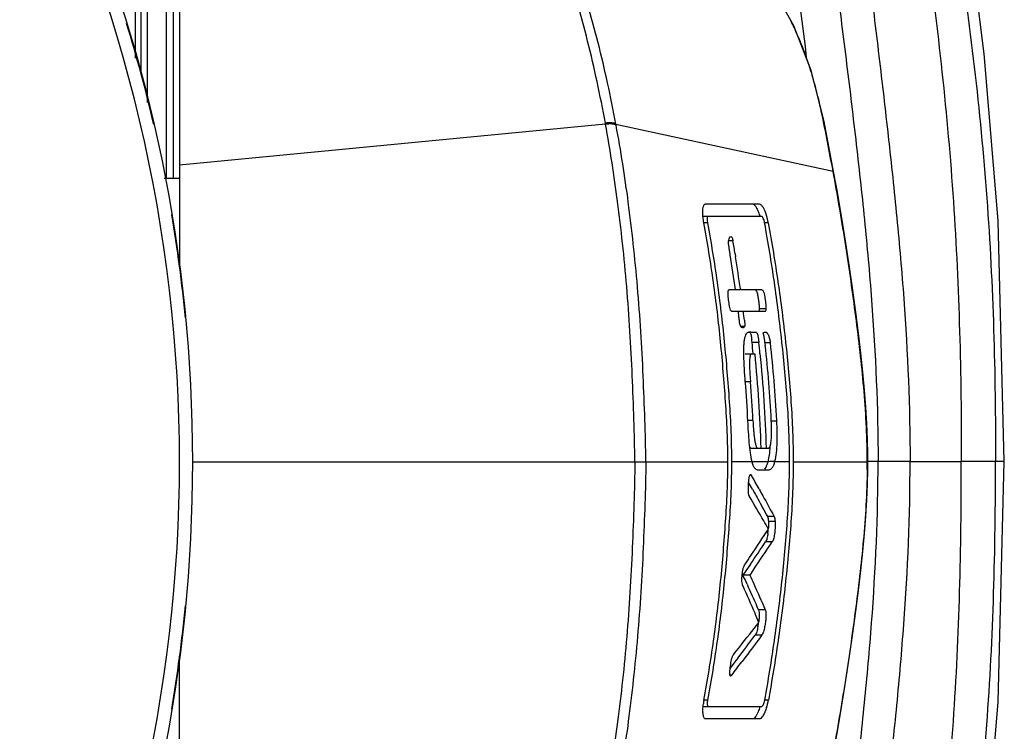
# Model space of a CAD drawing. Units: millimetres. Extents: x 25833 to 28846, y 2670 to 4801.
# Drawn here: x 26257 to 26310, y 3435 to 3474 of the extents above; entities that cross this region are included whole.
import ezdxf

# ---------------------------------------------------------------- set-up
doc = ezdxf.new("R2010")
doc.units = ezdxf.units.MM
for name, color, linetype in [('02___PRT_ALL_AXES', 7, 'Continuous'), ('06___PRT_ALL_SURFS', 7, 'Continuous'), ('LAY0001', 7, 'Continuous')]:
    doc.layers.add(name, color=color, linetype=linetype)

msp = doc.modelspace()

# ---------------------------------------------------------------- linework, layer by layer
at = {"color": 0, "linetype": 'Continuous'}
for p, q in [((26264.54, 3465.467), (26264.54, 3484.301)), ((26264.89, 3484.301), (26264.89, 3465.467)), ((26265.24, 3484.377), (26265.24, 3460.627)), ((26263.14, 3484.063), (26263.14, 3471.105)), ((26263.49, 3482.617), (26263.49, 3469.6)), ((26262.838, 3481.11), (26262.838, 3472.011)), ((26288.389, 3468.415), (26265.24, 3466.194)), ((26288.389, 3468.415), (26288.377, 3468.482)), ((26288.949, 3468.428), (26300.749, 3465.862)), ((26288.962, 3468.362), (26288.949, 3468.428)), ((26288.962, 3468.362), (26288.949, 3468.428)), ((26265.24, 3465.467), (26264.415, 3465.467)), ((26300.778, 3465.857), (26300.749, 3465.862)), ((26300.778, 3465.857), (26300.778, 3465.857)), ((26293.825, 3464.084), (26296.736, 3464.084)), ((26296.867, 3463.401), (26293.681, 3463.401)), ((26293.923, 3463.054), (26293.727, 3463.054)), ((26297.228, 3463.054), (26297.032, 3463.054)), ((26295.31, 3462.072), (26295.077, 3462.072)), ((26295.427, 3461.367), (26295.453, 3461.208)), ((26295.427, 3461.367), (26295.453, 3461.208)), ((26295.127, 3459.426), (26296.858, 3459.426)), ((26295.712, 3459.464), (26295.718, 3459.426)), ((26295.712, 3459.464), (26295.718, 3459.426)), ((26297.017, 3458.23), (26295.282, 3458.23)), ((26295.604, 3458.198), (26295.6, 3458.23)), ((26295.629, 3457.99), (26295.604, 3458.198)), ((26297.101, 3458.376), (26296.735, 3458.376)), ((26295.937, 3457.416), (26295.738, 3457.417)), ((26296.217, 3457.125), (26296.257, 3457.125)), ((26296.217, 3457.12), (26296.257, 3457.12)), ((26296.257, 3457.125), (26296.31, 3457.121)), ((26296.31, 3457.122), (26296.34, 3457.12)), ((26296.389, 3457.12), (26296.463, 3457.12)), ((26296.463, 3457.12), (26296.516, 3457.12)), ((26296.716, 3456.555), (26296.349, 3456.555)), ((26297.33, 3456.542), (26297.069, 3456.542)), ((26296.335, 3455.925), (26295.968, 3455.925)), ((26296.335, 3455.925), (26296.068, 3455.925)), ((26296.417, 3455.925), (26296.403, 3455.924)), ((26296.417, 3455.925), (26296.403, 3455.925)), ((26296.51, 3455.925), (26296.435, 3455.925)), ((26296.479, 3455.925), (26296.462, 3455.925)), ((26296.258, 3454.419), (26295.979, 3454.419)), ((26296.254, 3454.477), (26296.258, 3454.419)), ((26296.396, 3452.32), (26296.12, 3452.32)), ((26297.673, 3452.282), (26297.394, 3452.282)), ((26297.67, 3452.337), (26297.673, 3452.282)), ((26297.67, 3452.337), (26297.673, 3452.282)), ((26296.289, 3450.814), (26297.166, 3450.814)), ((26296.827, 3450.814), (26296.88, 3450.814)), ((26297.147, 3450.814), (26297.166, 3450.814)), ((26265.94, 3450.067), (26295.031, 3450.067)), ((26297.205, 3450.067), (26295.23, 3450.067)), ((26298.385, 3450.067), (26297.569, 3450.067)), ((26298.584, 3450.067), (26302.636, 3450.067)), ((26297.255, 3449.619), (26296.659, 3449.619)), ((26296.316, 3449.317), (26296.221, 3449.317)), ((26296.367, 3448.585), (26296.486, 3448.37)), ((26296.367, 3448.585), (26296.485, 3448.37)), ((26297.6, 3446.828), (26297.235, 3446.828)), ((26297.448, 3445.712), (26297.081, 3445.712)), ((26296.259, 3444.501), (26295.85, 3443.905)), ((26296.171, 3444.373), (26295.85, 3443.905)), ((26296.259, 3444.501), (26296.171, 3444.373)), ((26296.421, 3444.202), (26296.218, 3443.905)), ((26296.421, 3444.202), (26296.218, 3443.905)), ((26296.218, 3443.905), (26295.85, 3443.905)), ((26296.077, 3443.414), (26296.143, 3443.27)), ((26296.077, 3443.414), (26296.143, 3443.27)), ((26297.067, 3442.023), (26296.7, 3442.023)), ((26265.24, 3433.94), (26265.24, 3439.508)), ((26295.575, 3439.392), (26295.417, 3439.183)), ((26295.575, 3439.392), (26295.417, 3439.183)), ((26295.417, 3439.183), (26295.162, 3438.849)), ((26295.417, 3439.183), (26295.162, 3438.849)), ((26295.809, 3439.215), (26295.784, 3439.183)), ((26295.809, 3439.215), (26295.784, 3439.183)), ((26295.244, 3438.474), (26295.151, 3438.474)), ((26293.929, 3437.114), (26293.733, 3437.114)), ((26297.234, 3437.114), (26297.038, 3437.114)), ((26293.687, 3436.767), (26296.874, 3436.767)), ((26296.743, 3436.084), (26293.831, 3436.084))]:
    msp.add_line(p, q, dxfattribs=at)
for points in [[(26300.778, 3465.857), (26300.258, 3468.564), (26299.563, 3471.346), (26298.618, 3473.76), (26297.493, 3475.775), (26296.207, 3477.327), (26294.861, 3478.368), (26294.064, 3478.792)], [(26302.636, 3450.067), (26302.634, 3450.465), (26302.615, 3451.285), (26302.58, 3452.138), (26302.527, 3453.029), (26302.454, 3453.962), (26302.363, 3454.942), (26302.253, 3455.974), (26302.126, 3457.06), (26301.982, 3458.198), (26301.821, 3459.391), (26301.642, 3460.639), (26301.444, 3461.944), (26301.225, 3463.306), (26300.981, 3464.729), (26300.778, 3465.857)]]:
    msp.add_lwpolyline(points, dxfattribs=at)
msp.add_circle((26184.74, 3450.067), 81.2, dxfattribs=at)
for centre, radius, start, end in [((26184.74, 3450.067), 80.5, 333.14279, 26.85721), ((26281.218, 3465.554), 19.215, 24.0244, 26.4122), ((26280.237, 3465.302), 20.223, 15.4397, 18.6421), ((26112.151, 3431.083), 191.778, 10.4486, 10.57266), ((26293.729, 3462.51), 3.175, 16.3395, 17.2276), ((26294.212, 3462.547), 3.056, 17.1884, 17.9612), ((26293.986, 3462.478), 3.292, 13.6986, 17.1722), ((26295.138, 3463.279), 1.236, 189.2916, 190.4574), ((26293.759, 3462.42), 3.527, 11.0228, 13.7352), ((26293.78, 3462.424), 3.505, 10.3558, 11.028), ((26216.766, 3448.665), 79.681, 9.17292, 9.6866), ((26212.482, 3448.038), 83.739, 7.81596, 9.12836), ((26211.704, 3447.86), 84.806, 7.86437, 9.0554), ((26170.167, 3442.791), 126.652, 6.78661, 7.00209), ((26296.231, 3456.872), 0.251, 99.6708, 102.0206), ((26290.257, 3455.924), 6.125, 5.9187, 7.4098), ((26209.945, 3447.479), 86.879, 5.59499, 5.99638), ((26212.787, 3447.705), 84.394, 5.6061, 6.01937), ((26219.133, 3448.164), 78.37, 3.03971, 6.04109), ((26296.433, 3454.101), 1.824, 89.9271, 90.5133), ((26318.644, 3456.209), 22.457, 183.3726, 184.4242), ((26213.417, 3447.988), 82.815, 2.97198, 4.47945), ((26215.554, 3448.078), 80.954, 3.00331, 4.49203), ((26297.171, 3451.904), 1.091, 269.7423, 270.7291), ((26270.504, 3450.098), 32.104, 0.1702, 0.7097), ((26270.504, 3450.037), 32.104, 359.2903, 359.8298), ((26260.107, 3450.062), 42.501, 0.0069, 0.1763), ((26260.107, 3450.073), 42.501, 359.8237, 359.9931), ((26235.848, 3414.778), 69.321, 29.18863, 29.5337), ((26237.251, 3415.412), 68.105, 29.15164, 29.85758), ((26293.065, 3446.706), 4.175, 352.6448, 355.6507), ((26124.321, 3562.108), 208.312, 325.62763, 326.03034), ((26136.162, 3554.193), 194.374, 325.5367, 326.07508), ((26215.199, 3406.355), 88.965, 24.61771, 24.96633), ((26215.277, 3406.401), 88.875, 23.62903, 24.50958), ((26292.362, 3441.913), 4.38, 349.2004, 352.099), ((26150.934, 3548.912), 181.427, 322.86753, 323.36059), ((26165.137, 3538.308), 163.996, 322.50036, 322.81154), ((26297.484, 3436.422), 3.814, 169.5386, 172.5981), ((26293.769, 3437.746), 3.522, 346.278, 349.6706), ((26293.738, 3437.657), 3.172, 342.7621, 343.6836), ((26293.939, 3437.704), 3.347, 342.8494, 346.2874)]:
    msp.add_arc(centre, radius, start, end, dxfattribs=at)
for points, knots in [([(26288.377, 3468.482), (26288.238, 3469.235), (26287.941, 3470.724), (26287.43, 3472.925), (26286.851, 3475.07), (26286.2, 3477.159), (26285.523, 3479.188), (26284.917, 3480.811), (26284.362, 3481.993), (26283.945, 3482.755), (26283.536, 3483.376), (26283.227, 3483.707), (26283.074, 3483.828)], [0, 0, 0, 0, 0.14021, 0.278121, 0.413668, 0.547116, 0.678775, 0.805292, 0.864019, 0.917956, 0.964141, 1, 1, 1, 1]), ([(26288.949, 3468.428), (26288.81, 3469.174), (26288.511, 3470.651), (26287.998, 3472.833), (26287.417, 3474.961), (26286.765, 3477.032), (26286.087, 3479.045), (26285.482, 3480.662), (26284.91, 3481.847), (26284.358, 3482.812), (26283.857, 3483.459), (26283.456, 3483.744)], [0, 0, 0, 0, 0.1385, 0.274812, 0.408829, 0.540695, 0.670773, 0.796438, 0.855357, 0.910266, 1, 1, 1, 1]), ([(26299.399, 3471.767), (26299.352, 3471.904), (26299.161, 3472.448), (26298.945, 3472.983), (26298.769, 3473.377)], [0, 0, 0, 0, 0.251494, 1, 1, 1, 1]), ([(26300.673, 3466.271), (26300.574, 3466.803), (26300.373, 3467.867), (26300.157, 3468.928), (26300.038, 3469.456)], [0, 0, 0, 0, 0.500152, 1, 1, 1, 1]), ([(26288.949, 3468.428), (26288.923, 3468.448), (26288.849, 3468.476), (26288.657, 3468.506), (26288.493, 3468.497), (26288.377, 3468.482)], [0, 0, 0, 0, 0.167865, 0.398168, 1, 1, 1, 1]), ([(26289.976, 3450.067), (26289.976, 3450.832), (26289.93, 3452.389), (26289.844, 3454.756), (26289.722, 3457.167), (26289.545, 3459.569), (26289.322, 3461.918), (26288.975, 3464.866), (26288.641, 3467.02), (26288.386, 3468.415)], [0, 0, 0, 0, 0.12434, 0.253513, 0.385416, 0.517018, 0.64548, 0.769283, 1, 1, 1, 1]), ([(26288.962, 3468.362), (26288.936, 3468.382), (26288.861, 3468.41), (26288.669, 3468.44), (26288.505, 3468.43), (26288.389, 3468.415)], [0, 0, 0, 0, 0.167665, 0.397941, 1, 1, 1, 1]), ([(26290.572, 3450.067), (26290.572, 3450.83), (26290.525, 3452.384), (26290.437, 3454.746), (26290.312, 3457.151), (26290.133, 3459.547), (26289.907, 3461.888), (26289.556, 3464.826), (26289.219, 3466.973), (26288.961, 3468.362)], [0, 0, 0, 0, 0.124408, 0.253675, 0.385678, 0.517234, 0.645606, 0.769366, 1, 1, 1, 1]), ([(26302.605, 3450.495), (26302.589, 3451.786), (26302.468, 3453.722), (26302.195, 3456.29), (26301.877, 3458.853), (26301.418, 3462.048), (26300.983, 3464.593), (26300.749, 3465.862)], [0, 0, 0, 0, 0.250021, 0.375065, 0.500104, 0.750127, 1, 1, 1, 1]), ([(26293.669, 3463.628), (26293.67, 3463.692), (26293.674, 3463.805), (26293.698, 3463.937), (26293.73, 3464.015), (26293.757, 3464.054), (26293.789, 3464.079), (26293.813, 3464.084), (26293.825, 3464.084)], [0, 0, 0, 0, 0.372779, 0.660092, 0.770217, 0.859445, 0.932888, 1, 1, 1, 1]), ([(26296.365, 3464.084), (26296.401, 3464.084), (26296.486, 3464.028), (26296.537, 3463.954), (26296.566, 3463.906)], [0, 0, 0, 0, 0.388319, 1, 1, 1, 1]), ([(26296.566, 3463.906), (26296.606, 3463.842), (26296.679, 3463.693), (26296.734, 3463.537), (26296.761, 3463.45)], [0, 0, 0, 0, 0.451395, 1, 1, 1, 1]), ([(26296.736, 3464.084), (26296.77, 3464.084), (26296.849, 3464.034), (26296.991, 3463.839), (26297.07, 3463.639), (26297.119, 3463.489)], [0, 0, 0, 0, 0.138078, 0.352015, 1, 1, 1, 1]), ([(26293.727, 3463.054), (26293.718, 3463.104), (26293.687, 3463.294), (26293.669, 3463.486), (26293.669, 3463.628)], [0, 0, 0, 0, 0.264567, 1, 1, 1, 1]), ([(26293.958, 3463.401), (26293.945, 3463.401), (26293.925, 3463.381), (26293.914, 3463.347), (26293.903, 3463.289), (26293.904, 3463.198), (26293.912, 3463.121), (26293.919, 3463.079)], [0, 0, 0, 0, 0.114628, 0.204783, 0.321537, 0.62953, 1, 1, 1, 1]), ([(26297.032, 3463.054), (26297.016, 3463.139), (26296.984, 3463.253), (26296.923, 3463.366), (26296.884, 3463.401), (26296.867, 3463.401)], [0, 0, 0, 0, 0.652855, 0.872906, 1, 1, 1, 1]), ([(26295.031, 3450.067), (26295.031, 3451.156), (26294.954, 3452.789), (26294.789, 3454.961), (26294.594, 3457.13), (26294.274, 3459.833), (26293.925, 3461.984), (26293.727, 3463.054)], [0, 0, 0, 0, 0.249979, 0.375019, 0.500019, 0.749996, 1, 1, 1, 1]), ([(26293.923, 3463.054), (26294.121, 3461.984), (26294.47, 3459.833), (26294.792, 3457.13), (26294.988, 3454.961), (26295.153, 3452.789), (26295.23, 3451.156), (26295.23, 3450.067)], [0, 0, 0, 0, 0.250003, 0.49998, 0.624981, 0.75002, 1, 1, 1, 1]), ([(26298.385, 3450.067), (26298.385, 3451.157), (26298.313, 3452.791), (26298.136, 3454.962), (26297.92, 3457.13), (26297.577, 3459.832), (26297.228, 3461.983), (26297.032, 3463.054)], [0, 0, 0, 0, 0.249985, 0.375027, 0.500031, 0.750011, 1, 1, 1, 1]), ([(26297.228, 3463.054), (26297.424, 3461.983), (26297.773, 3459.832), (26298.118, 3457.13), (26298.335, 3454.962), (26298.512, 3452.791), (26298.584, 3451.157), (26298.584, 3450.067)], [0, 0, 0, 0, 0.249988, 0.499967, 0.624971, 0.750015, 1, 1, 1, 1]), ([(26295.077, 3462.114), (26295.088, 3462.161), (26295.107, 3462.231), (26295.164, 3462.31), (26295.195, 3462.31)], [0, 0, 0, 0, 0.613533, 1, 1, 1, 1]), ([(26295.195, 3462.31), (26295.214, 3462.311), (26295.245, 3462.282), (26295.27, 3462.232), (26295.283, 3462.193), (26295.289, 3462.172)], [0, 0, 0, 0, 0.320988, 0.610472, 1, 1, 1, 1]), ([(26295.161, 3461.323), (26295.15, 3461.392), (26295.127, 3461.531), (26295.094, 3461.738), (26295.069, 3461.907), (26295.066, 3462.033), (26295.071, 3462.089), (26295.077, 3462.114)], [0, 0, 0, 0, 0.264156, 0.527982, 0.788963, 0.906374, 1, 1, 1, 1]), ([(26295.282, 3458.23), (26295.265, 3458.23), (26295.219, 3458.247), (26295.17, 3458.333), (26295.138, 3458.459), (26295.109, 3458.616), (26295.084, 3458.782), (26295.064, 3458.949), (26295.048, 3459.113), (26295.043, 3459.222), (26295.044, 3459.275)], [0, 0, 0, 0, 0.046027, 0.122893, 0.252858, 0.401668, 0.553508, 0.705732, 0.856775, 1, 1, 1, 1]), ([(26295.044, 3459.275), (26295.045, 3459.301), (26295.049, 3459.344), (26295.067, 3459.396), (26295.096, 3459.422), (26295.117, 3459.426), (26295.127, 3459.426)], [0, 0, 0, 0, 0.409824, 0.675169, 0.85002, 1, 1, 1, 1]), ([(26296.491, 3459.426), (26296.502, 3459.426), (26296.528, 3459.42), (26296.566, 3459.388), (26296.599, 3459.326), (26296.615, 3459.274), (26296.624, 3459.243)], [0, 0, 0, 0, 0.138787, 0.320397, 0.600025, 1, 1, 1, 1]), ([(26296.624, 3459.243), (26296.643, 3459.174), (26296.671, 3459.03), (26296.704, 3458.811), (26296.728, 3458.593), (26296.737, 3458.447), (26296.735, 3458.376)], [0, 0, 0, 0, 0.247061, 0.502213, 0.756958, 1, 1, 1, 1]), ([(26296.858, 3459.426), (26296.875, 3459.426), (26296.922, 3459.408), (26296.971, 3459.321), (26297.005, 3459.194), (26297.036, 3459.037), (26297.062, 3458.871), (26297.083, 3458.703), (26297.099, 3458.539), (26297.103, 3458.429), (26297.101, 3458.376)], [0, 0, 0, 0, 0.046259, 0.124575, 0.255069, 0.403334, 0.554795, 0.706649, 0.857348, 1, 1, 1, 1]), ([(26295.842, 3457.355), (26295.83, 3457.356), (26295.805, 3457.359), (26295.762, 3457.372), (26295.724, 3457.427), (26295.694, 3457.51), (26295.671, 3457.62), (26295.654, 3457.783), (26295.639, 3457.908), (26295.629, 3457.99)], [0, 0, 0, 0, 0.049337, 0.103003, 0.183116, 0.313321, 0.475594, 0.651467, 1, 1, 1, 1]), ([(26296.735, 3458.376), (26296.734, 3458.351), (26296.729, 3458.309), (26296.71, 3458.259), (26296.68, 3458.234), (26296.66, 3458.23), (26296.65, 3458.23)], [0, 0, 0, 0, 0.408565, 0.671842, 0.847667, 1, 1, 1, 1]), ([(26297.101, 3458.376), (26297.1, 3458.351), (26297.096, 3458.309), (26297.076, 3458.259), (26297.047, 3458.234), (26297.026, 3458.23), (26297.017, 3458.23)], [0, 0, 0, 0, 0.408534, 0.671809, 0.84765, 1, 1, 1, 1]), ([(26295.931, 3457.758), (26295.938, 3457.695), (26295.951, 3457.603), (26295.951, 3457.489), (26295.945, 3457.436), (26295.937, 3457.416)], [0, 0, 0, 0, 0.552303, 0.808952, 1, 1, 1, 1]), ([(26295.937, 3457.416), (26295.928, 3457.396), (26295.9, 3457.362), (26295.859, 3457.355), (26295.842, 3457.355)], [0, 0, 0, 0, 0.565067, 1, 1, 1, 1]), ([(26295.902, 3455.779), (26295.897, 3455.95), (26295.894, 3456.199), (26295.912, 3456.517), (26295.938, 3456.722), (26295.978, 3456.888), (26296.029, 3457.012), (26296.098, 3457.09), (26296.153, 3457.113), (26296.178, 3457.118)], [0, 0, 0, 0, 0.357028, 0.521458, 0.667507, 0.787903, 0.879681, 0.945855, 1, 1, 1, 1]), ([(26296.243, 3457.067), (26296.248, 3457.06), (26296.27, 3457.023), (26296.282, 3456.98), (26296.29, 3456.946)], [0, 0, 0, 0, 0.192701, 1, 1, 1, 1]), ([(26296.29, 3456.946), (26296.295, 3456.928), (26296.311, 3456.851), (26296.323, 3456.773), (26296.33, 3456.714)], [0, 0, 0, 0, 0.241635, 1, 1, 1, 1]), ([(26296.55, 3457.115), (26296.555, 3457.113), (26296.579, 3457.102), (26296.598, 3457.083), (26296.61, 3457.067)], [0, 0, 0, 0, 0.207378, 1, 1, 1, 1]), ([(26296.61, 3457.067), (26296.614, 3457.06), (26296.637, 3457.023), (26296.649, 3456.98), (26296.657, 3456.946)], [0, 0, 0, 0, 0.192708, 1, 1, 1, 1]), ([(26296.657, 3456.946), (26296.672, 3456.883), (26296.693, 3456.753), (26296.709, 3456.622), (26296.716, 3456.555)], [0, 0, 0, 0, 0.492517, 1, 1, 1, 1]), ([(26297.069, 3456.412), (26297.063, 3456.47), (26297.052, 3456.558), (26297.035, 3456.673), (26297.021, 3456.759), (26297.005, 3456.842), (26296.99, 3456.911), (26296.978, 3456.965), (26296.969, 3457.005), (26296.961, 3457.04), (26296.958, 3457.064), (26296.959, 3457.078), (26296.963, 3457.08)], [0, 0, 0, 0, 0.260164, 0.389257, 0.51697, 0.642632, 0.765666, 0.826198, 0.886348, 0.948738, 0.980798, 1, 1, 1, 1]), ([(26296.963, 3457.08), (26296.97, 3457.085), (26297, 3457.104), (26297.035, 3457.116), (26297.061, 3457.116)], [0, 0, 0, 0, 0.265606, 1, 1, 1, 1]), ([(26297.061, 3457.116), (26297.079, 3457.116), (26297.134, 3457.103), (26297.213, 3457.011), (26297.248, 3456.919), (26297.267, 3456.861)], [0, 0, 0, 0, 0.151159, 0.469084, 1, 1, 1, 1]), ([(26297.267, 3456.861), (26297.271, 3456.85), (26297.285, 3456.8), (26297.297, 3456.75), (26297.305, 3456.711)], [0, 0, 0, 0, 0.235552, 1, 1, 1, 1]), ([(26297.305, 3456.711), (26297.308, 3456.697), (26297.318, 3456.641), (26297.326, 3456.585), (26297.33, 3456.542)], [0, 0, 0, 0, 0.245508, 1, 1, 1, 1]), ([(26296.335, 3455.925), (26296.323, 3455.925), (26296.293, 3455.918), (26296.26, 3455.871), (26296.239, 3455.8), (26296.229, 3455.743), (26296.225, 3455.711)], [0, 0, 0, 0, 0.144329, 0.335562, 0.625775, 1, 1, 1, 1]), ([(26296.838, 3450.814), (26296.82, 3451.667), (26296.731, 3453.373), (26296.592, 3455.075), (26296.51, 3455.925)], [0, 0, 0, 0, 0.499995, 1, 1, 1, 1]), ([(26296.777, 3455.95), (26296.861, 3455.096), (26297.002, 3453.386), (26297.092, 3451.671), (26297.11, 3450.814)], [0, 0, 0, 0, 0.500004, 1, 1, 1, 1]), ([(26295.979, 3454.456), (26295.97, 3454.567), (26295.937, 3455.008), (26295.911, 3455.449), (26295.902, 3455.779)], [0, 0, 0, 0, 0.251519, 1, 1, 1, 1]), ([(26296.225, 3455.711), (26296.208, 3455.581), (26296.206, 3455.305), (26296.218, 3455.031), (26296.226, 3454.888)], [0, 0, 0, 0, 0.478471, 1, 1, 1, 1]), ([(26296.35, 3450.067), (26296.31, 3450.23), (26296.25, 3450.58), (26296.175, 3451.319), (26296.14, 3451.894), (26296.12, 3452.282)], [0, 0, 0, 0, 0.225276, 0.477153, 1, 1, 1, 1]), ([(26296.396, 3452.32), (26296.404, 3452.168), (26296.417, 3451.94), (26296.441, 3451.638), (26296.463, 3451.417), (26296.493, 3451.209), (26296.526, 3451.048), (26296.56, 3450.935), (26296.588, 3450.866), (26296.626, 3450.814), (26296.654, 3450.814)], [0, 0, 0, 0, 0.294336, 0.440438, 0.584459, 0.721984, 0.846926, 0.901385, 0.946189, 1, 1, 1, 1]), ([(26297.361, 3451.042), (26297.38, 3451.137), (26297.403, 3451.342), (26297.416, 3451.769), (26297.405, 3452.098), (26297.394, 3452.32)], [0, 0, 0, 0, 0.228661, 0.480935, 1, 1, 1, 1]), ([(26297.673, 3452.282), (26297.693, 3451.895), (26297.707, 3451.32), (26297.664, 3450.58), (26297.61, 3450.229), (26297.569, 3450.067)], [0, 0, 0, 0, 0.522995, 0.774882, 1, 1, 1, 1]), ([(26297.332, 3450.926), (26297.335, 3450.935), (26297.346, 3450.973), (26297.355, 3451.012), (26297.361, 3451.042)], [0, 0, 0, 0, 0.232072, 1, 1, 1, 1]), ([(26296.224, 3450.872), (26296.229, 3450.863), (26296.244, 3450.839), (26296.27, 3450.814), (26296.289, 3450.814)], [0, 0, 0, 0, 0.330122, 1, 1, 1, 1]), ([(26297.315, 3450.877), (26297.307, 3450.734), (26297.283, 3450.462), (26297.237, 3450.192), (26297.205, 3450.067)], [0, 0, 0, 0, 0.527208, 1, 1, 1, 1]), ([(26297.243, 3450.813), (26297.251, 3450.813), (26297.271, 3450.817), (26297.295, 3450.841), (26297.315, 3450.878), (26297.327, 3450.909), (26297.332, 3450.926)], [0, 0, 0, 0, 0.164668, 0.36935, 0.647596, 1, 1, 1, 1]), ([(26289.976, 3450.067), (26289.976, 3449.303), (26289.93, 3447.746), (26289.844, 3445.379), (26289.722, 3442.968), (26289.545, 3440.566), (26289.322, 3438.217), (26288.975, 3435.269), (26288.641, 3433.115), (26288.386, 3431.72)], [0, 0, 0, 0, 0.12434, 0.253513, 0.385416, 0.517018, 0.64548, 0.769283, 1, 1, 1, 1]), ([(26290.572, 3450.067), (26290.572, 3449.305), (26290.525, 3447.751), (26290.437, 3445.389), (26290.312, 3442.984), (26290.133, 3440.588), (26289.907, 3438.247), (26289.556, 3435.309), (26289.219, 3433.162), (26288.961, 3431.773)], [0, 0, 0, 0, 0.124408, 0.253675, 0.385678, 0.517234, 0.645606, 0.769366, 1, 1, 1, 1]), ([(26293.733, 3437.114), (26293.93, 3438.182), (26294.278, 3440.327), (26294.596, 3443.024), (26294.791, 3445.187), (26294.954, 3447.353), (26295.031, 3448.982), (26295.031, 3450.067)], [0, 0, 0, 0, 0.250004, 0.499981, 0.624981, 0.75002, 1, 1, 1, 1]), ([(26295.23, 3450.067), (26295.23, 3448.982), (26295.154, 3447.353), (26294.989, 3445.187), (26294.794, 3443.024), (26294.474, 3440.327), (26294.126, 3438.182), (26293.929, 3437.114)], [0, 0, 0, 0, 0.24998, 0.375019, 0.50002, 0.749997, 1, 1, 1, 1]), ([(26296.659, 3449.619), (26296.629, 3449.619), (26296.56, 3449.639), (26296.476, 3449.732), (26296.404, 3449.879), (26296.367, 3449.999), (26296.35, 3450.067)], [0, 0, 0, 0, 0.154175, 0.353154, 0.632275, 1, 1, 1, 1]), ([(26297.038, 3437.114), (26297.233, 3438.183), (26297.58, 3440.328), (26297.922, 3443.023), (26298.138, 3445.186), (26298.313, 3447.351), (26298.385, 3448.981), (26298.385, 3450.067)], [0, 0, 0, 0, 0.249989, 0.499969, 0.624973, 0.750015, 1, 1, 1, 1]), ([(26297.205, 3450.067), (26297.199, 3450.044), (26297.175, 3449.96), (26297.146, 3449.877), (26297.119, 3449.82)], [0, 0, 0, 0, 0.27653, 1, 1, 1, 1]), ([(26297.574, 3450.084), (26297.512, 3450.084), (26297.388, 3450.093), (26297.266, 3450.067), (26297.205, 3450.067)], [0, 0, 0, 0, 0.500774, 1, 1, 1, 1]), ([(26298.584, 3450.067), (26298.584, 3448.981), (26298.512, 3447.351), (26298.336, 3445.185), (26298.12, 3443.023), (26297.777, 3440.328), (26297.429, 3438.183), (26297.234, 3437.114)], [0, 0, 0, 0, 0.249985, 0.375028, 0.500032, 0.750011, 1, 1, 1, 1]), ([(26297.569, 3450.067), (26297.552, 3449.999), (26297.515, 3449.879), (26297.44, 3449.732), (26297.354, 3449.639), (26297.285, 3449.619), (26297.255, 3449.619)], [0, 0, 0, 0, 0.366359, 0.645562, 0.845582, 1, 1, 1, 1]), ([(26297.119, 3449.82), (26297.111, 3449.804), (26297.083, 3449.75), (26297.046, 3449.698), (26297.014, 3449.67)], [0, 0, 0, 0, 0.292486, 1, 1, 1, 1]), ([(26302.605, 3449.64), (26302.589, 3448.348), (26302.468, 3446.413), (26302.195, 3443.845), (26301.877, 3441.281), (26301.418, 3438.087), (26300.983, 3435.542), (26300.749, 3434.273)], [0, 0, 0, 0, 0.250021, 0.375065, 0.500104, 0.750127, 1, 1, 1, 1]), ([(26296.19, 3448.207), (26296.181, 3448.221), (26296.168, 3448.259), (26296.15, 3448.351), (26296.144, 3448.488), (26296.145, 3448.659), (26296.152, 3448.834), (26296.163, 3449.006), (26296.181, 3449.168), (26296.205, 3449.287), (26296.232, 3449.355), (26296.255, 3449.373), (26296.265, 3449.374)], [0, 0, 0, 0, 0.042253, 0.099161, 0.236202, 0.382135, 0.529007, 0.674637, 0.814717, 0.935527, 0.975993, 1, 1, 1, 1]), ([(26296.265, 3449.374), (26296.275, 3449.374), (26296.298, 3449.355), (26296.309, 3449.332), (26296.316, 3449.317)], [0, 0, 0, 0, 0.396991, 1, 1, 1, 1]), ([(26296.486, 3448.37), (26296.546, 3448.263), (26296.78, 3447.838), (26297.01, 3447.41), (26297.181, 3447.089)], [0, 0, 0, 0, 0.250693, 1, 1, 1, 1]), ([(26296.729, 3448.587), (26296.798, 3448.463), (26297.073, 3447.968), (26297.342, 3447.47), (26297.542, 3447.096)], [0, 0, 0, 0, 0.250755, 1, 1, 1, 1]), ([(26297.238, 3446.409), (26297.152, 3446.559), (26296.807, 3447.161), (26296.456, 3447.759), (26296.19, 3448.207)], [0, 0, 0, 0, 0.249165, 1, 1, 1, 1]), ([(26297.542, 3447.096), (26297.512, 3447.096), (26297.437, 3447.091), (26297.316, 3447.095), (26297.226, 3447.089), (26297.181, 3447.089)], [0, 0, 0, 0, 0.249864, 0.625161, 1, 1, 1, 1]), ([(26297.181, 3447.089), (26297.198, 3447.055), (26297.223, 3446.968), (26297.232, 3446.879), (26297.235, 3446.828)], [0, 0, 0, 0, 0.422763, 1, 1, 1, 1]), ([(26297.235, 3446.828), (26297.237, 3446.796), (26297.242, 3446.662), (26297.237, 3446.527), (26297.23, 3446.426)], [0, 0, 0, 0, 0.240221, 1, 1, 1, 1]), ([(26297.6, 3446.828), (26297.606, 3446.727), (26297.605, 3446.522), (26297.58, 3446.219), (26297.545, 3445.975), (26297.496, 3445.808), (26297.466, 3445.739), (26297.448, 3445.712)], [0, 0, 0, 0, 0.266499, 0.540707, 0.803796, 0.914544, 1, 1, 1, 1]), ([(26297.542, 3447.096), (26297.561, 3447.062), (26297.587, 3446.973), (26297.597, 3446.881), (26297.6, 3446.828)], [0, 0, 0, 0, 0.417796, 1, 1, 1, 1]), ([(26295.975, 3444.508), (26296.081, 3444.666), (26296.505, 3445.298), (26296.925, 3445.932), (26297.238, 3446.409)], [0, 0, 0, 0, 0.250551, 1, 1, 1, 1]), ([(26297.205, 3446.171), (26297.194, 3446.08), (26297.174, 3445.952), (26297.127, 3445.799), (26297.098, 3445.737), (26297.081, 3445.712)], [0, 0, 0, 0, 0.573675, 0.813367, 1, 1, 1, 1]), ([(26295.856, 3443.312), (26295.842, 3443.344), (26295.812, 3443.421), (26295.794, 3443.564), (26295.796, 3443.735), (26295.811, 3443.922), (26295.833, 3444.107), (26295.864, 3444.275), (26295.911, 3444.409), (26295.956, 3444.479), (26295.975, 3444.508)], [0, 0, 0, 0, 0.084923, 0.199739, 0.34669, 0.500677, 0.655948, 0.800266, 0.915094, 1, 1, 1, 1]), ([(26296.218, 3443.905), (26296.29, 3443.749), (26296.579, 3443.124), (26296.86, 3442.495), (26297.067, 3442.023)], [0, 0, 0, 0, 0.250739, 1, 1, 1, 1]), ([(26296.718, 3441.336), (26296.648, 3441.501), (26296.367, 3442.162), (26296.078, 3442.82), (26295.856, 3443.312)], [0, 0, 0, 0, 0.249287, 1, 1, 1, 1]), ([(26296.7, 3442.023), (26296.721, 3441.974), (26296.74, 3441.846), (26296.738, 3441.72), (26296.734, 3441.647)], [0, 0, 0, 0, 0.421056, 1, 1, 1, 1]), ([(26297.067, 3442.023), (26297.089, 3441.969), (26297.108, 3441.827), (26297.102, 3441.602), (26297.074, 3441.348), (26297.047, 3441.176), (26297.031, 3441.091)], [0, 0, 0, 0, 0.187131, 0.44464, 0.722128, 1, 1, 1, 1]), ([(26296.734, 3441.647), (26296.733, 3441.624), (26296.727, 3441.528), (26296.717, 3441.434), (26296.707, 3441.362)], [0, 0, 0, 0, 0.246524, 1, 1, 1, 1]), ([(26295.332, 3439.576), (26295.448, 3439.722), (26295.913, 3440.307), (26296.374, 3440.894), (26296.718, 3441.336)], [0, 0, 0, 0, 0.250629, 1, 1, 1, 1]), ([(26296.664, 3441.092), (26296.647, 3441.002), (26296.619, 3440.874), (26296.563, 3440.725), (26296.53, 3440.665), (26296.512, 3440.641)], [0, 0, 0, 0, 0.574993, 0.813508, 1, 1, 1, 1]), ([(26297.031, 3441.091), (26297.014, 3441), (26296.986, 3440.872), (26296.929, 3440.723), (26296.896, 3440.663), (26296.878, 3440.639)], [0, 0, 0, 0, 0.576173, 0.814361, 1, 1, 1, 1]), ([(26296.878, 3440.639), (26296.79, 3440.52), (26296.435, 3440.044), (26296.078, 3439.57), (26295.809, 3439.215)], [0, 0, 0, 0, 0.249506, 1, 1, 1, 1]), ([(26295.183, 3438.418), (26295.16, 3438.418), (26295.144, 3438.482), (26295.141, 3438.545), (26295.142, 3438.653), (26295.153, 3438.791), (26295.182, 3439.021), (26295.219, 3439.248), (26295.266, 3439.437), (26295.301, 3439.526), (26295.321, 3439.562), (26295.332, 3439.576)], [0, 0, 0, 0, 0.058265, 0.113866, 0.179081, 0.319943, 0.466446, 0.760576, 0.89798, 0.955756, 1, 1, 1, 1]), ([(26295.244, 3438.474), (26295.235, 3438.46), (26295.22, 3438.437), (26295.194, 3438.418), (26295.183, 3438.418)], [0, 0, 0, 0, 0.602066, 1, 1, 1, 1]), ([(26293.929, 3437.114), (26293.923, 3437.081), (26293.917, 3437.037), (26293.913, 3436.992), (26293.912, 3436.981)], [0, 0, 0, 0, 0.757715, 1, 1, 1, 1]), ([(26296.874, 3436.767), (26296.89, 3436.767), (26296.929, 3436.802), (26296.99, 3436.915), (26297.022, 3437.03), (26297.038, 3437.114)], [0, 0, 0, 0, 0.127077, 0.34711, 1, 1, 1, 1]), ([(26293.831, 3436.084), (26293.815, 3436.084), (26293.779, 3436.097), (26293.739, 3436.147), (26293.709, 3436.222), (26293.688, 3436.322), (26293.677, 3436.445), (26293.674, 3436.645), (26293.687, 3436.804), (26293.702, 3436.913)], [0, 0, 0, 0, 0.054754, 0.12135, 0.210665, 0.325554, 0.465381, 0.627478, 1, 1, 1, 1]), ([(26293.912, 3436.981), (26293.91, 3436.944), (26293.909, 3436.881), (26293.92, 3436.817), (26293.931, 3436.794)], [0, 0, 0, 0, 0.595956, 1, 1, 1, 1]), ([(26293.931, 3436.794), (26293.933, 3436.79), (26293.94, 3436.778), (26293.954, 3436.767), (26293.964, 3436.767)], [0, 0, 0, 0, 0.312275, 1, 1, 1, 1]), ([(26296.767, 3436.717), (26296.762, 3436.702), (26296.743, 3436.642), (26296.723, 3436.584), (26296.706, 3436.541)], [0, 0, 0, 0, 0.258311, 1, 1, 1, 1]), ([(26297.137, 3436.717), (26297.132, 3436.701), (26297.114, 3436.642), (26297.093, 3436.584), (26297.076, 3436.541)], [0, 0, 0, 0, 0.258319, 1, 1, 1, 1]), ([(26296.706, 3436.541), (26296.669, 3436.444), (26296.61, 3436.312), (26296.511, 3436.17), (26296.461, 3436.122), (26296.436, 3436.106)], [0, 0, 0, 0, 0.601202, 0.827347, 1, 1, 1, 1]), ([(26297.076, 3436.541), (26297.032, 3436.424), (26296.961, 3436.27), (26296.838, 3436.12), (26296.771, 3436.084), (26296.743, 3436.084)], [0, 0, 0, 0, 0.641637, 0.855117, 1, 1, 1, 1])]:
    msp.add_open_spline(points, degree=3, knots=knots, dxfattribs=at)
for points in [[(26300.038, 3469.456), (26299.944, 3469.868), (26299.843, 3470.279), (26299.73, 3470.686)], [(26295.289, 3462.172), (26295.298, 3462.139), (26295.305, 3462.105), (26295.31, 3462.072)], [(26296.189, 3457.12), (26296.198, 3457.122), (26296.208, 3457.123), (26296.217, 3457.123)], [(26296.34, 3457.12), (26296.356, 3457.119), (26296.373, 3457.119), (26296.389, 3457.119)], [(26296.516, 3457.12), (26296.527, 3457.12), (26296.539, 3457.118), (26296.55, 3457.115)], [(26297.33, 3456.542), (26297.48, 3455.144), (26297.597, 3453.741), (26297.67, 3452.337)], [(26296.004, 3455.925), (26295.992, 3455.925), (26295.98, 3455.926), (26295.968, 3455.925)], [(26296.068, 3455.925), (26296.047, 3455.925), (26296.025, 3455.924), (26296.004, 3455.925)], [(26296.371, 3455.925), (26296.359, 3455.925), (26296.347, 3455.926), (26296.335, 3455.925)], [(26296.403, 3455.924), (26296.392, 3455.924), (26296.382, 3455.924), (26296.371, 3455.925)], [(26297.185, 3450.814), (26297.198, 3450.814), (26297.21, 3450.814), (26297.223, 3450.814)], [(26297.223, 3450.814), (26297.23, 3450.814), (26297.236, 3450.813), (26297.243, 3450.813)], [(26296.878, 3440.639), (26296.756, 3440.639), (26296.634, 3440.641), (26296.512, 3440.641)]]:
    msp.add_open_spline(points, degree=3, dxfattribs=at)
at = {"layer": '02___PRT_ALL_AXES', "color": 0, "linetype": 'Continuous'}
for p, q in [((26304.011, 3450.084), (26302.636, 3450.084)), ((26304.933, 3450.084), (26304.011, 3450.084)), ((26304.932, 3450.084), (26307.716, 3450.085)), ((26309.576, 3450.085), (26307.716, 3450.085)), ((26310.052, 3450.084), (26309.576, 3450.085))]:
    msp.add_line(p, q, dxfattribs=at)
msp.add_lwpolyline([(26305.306, 3405.145), (26305.562, 3406.393), (26306.367, 3410.541), (26307.211, 3415.333), (26308.09, 3420.992), (26308.966, 3427.922), (26309.715, 3436.998), (26310.052, 3450.084)], dxfattribs=at)
for centre, radius, start, end in [((26184.985, 3450.132), 80.946, 13.04901, 17.0731), ((26184.507, 3450.037), 81.434, 5.5329, 9.52545), ((26184.507, 3450.098), 81.434, 350.47455, 354.4671)]:
    msp.add_arc(centre, radius, start, end, dxfattribs=at)
for points, knots in [([(26300.988, 3506.481), (26301.234, 3505.939), (26301.669, 3504.828), (26302.238, 3503.133), (26302.753, 3501.419), (26303.387, 3499.117), (26304.105, 3496.22), (26304.889, 3492.725), (26305.61, 3489.217), (26306.5, 3484.525), (26307.49, 3478.637), (26308.466, 3471.539), (26309.154, 3464.406), (26309.518, 3457.249), (26309.576, 3452.473), (26309.576, 3450.085)], [0, 0, 0, 0, 0.031164, 0.062388, 0.093626, 0.124871, 0.187368, 0.249872, 0.31238, 0.374889, 0.499908, 0.624927, 0.749946, 0.874971, 1, 1, 1, 1]), ([(26300.116, 3505.958), (26300.308, 3505.401), (26300.656, 3504.275), (26301.287, 3502.004), (26301.988, 3499.142), (26302.749, 3495.689), (26303.451, 3492.224), (26304.104, 3488.749), (26304.914, 3484.105), (26305.821, 3478.282), (26306.711, 3471.266), (26307.334, 3464.221), (26307.663, 3457.156), (26307.716, 3452.442), (26307.716, 3450.085)], [0, 0, 0, 0, 0.031248, 0.062498, 0.124997, 0.187498, 0.249999, 0.3125, 0.375002, 0.500002, 0.625001, 0.749999, 0.874998, 1, 1, 1, 1]), ([(26301.483, 3485.28), (26301.707, 3483.823), (26302.131, 3480.904), (26302.706, 3476.517), (26303.243, 3472.126), (26303.755, 3467.732), (26304.225, 3463.333), (26304.74, 3457.458), (26304.934, 3453.033), (26304.932, 3450.084)], [0, 0, 0, 0, 0.12501, 0.250022, 0.375031, 0.500034, 0.625031, 0.750028, 1, 1, 1, 1]), ([(26299.642, 3484.997), (26299.874, 3483.552), (26300.312, 3480.658), (26300.905, 3476.308), (26301.458, 3471.953), (26301.984, 3467.594), (26302.466, 3463.23), (26302.993, 3457.401), (26303.193, 3453.011), (26303.192, 3450.084)], [0, 0, 0, 0, 0.12501, 0.250021, 0.375029, 0.500032, 0.625031, 0.75003, 1, 1, 1, 1]), ([(26299.649, 3415.17), (26299.881, 3416.615), (26300.318, 3419.51), (26300.91, 3423.86), (26301.463, 3428.215), (26301.988, 3432.574), (26302.469, 3436.938), (26302.995, 3442.767), (26303.194, 3447.158), (26303.192, 3450.084)], [0, 0, 0, 0, 0.12501, 0.250021, 0.375029, 0.500033, 0.625031, 0.75003, 1, 1, 1, 1]), ([(26300.128, 3394.21), (26300.319, 3394.767), (26300.667, 3395.893), (26301.298, 3398.164), (26301.999, 3401.027), (26302.758, 3404.48), (26303.459, 3407.945), (26304.112, 3411.42), (26304.921, 3416.064), (26305.826, 3421.887), (26306.715, 3428.903), (26307.337, 3435.948), (26307.665, 3443.013), (26307.717, 3447.728), (26307.716, 3450.085)], [0, 0, 0, 0, 0.031248, 0.062498, 0.124997, 0.187498, 0.249999, 0.3125, 0.375002, 0.500002, 0.625001, 0.749999, 0.874998, 1, 1, 1, 1]), ([(26301, 3393.686), (26301.245, 3394.229), (26301.681, 3395.339), (26302.249, 3397.035), (26302.764, 3398.75), (26303.397, 3401.051), (26304.115, 3403.948), (26304.898, 3407.443), (26305.618, 3410.952), (26306.508, 3415.644), (26307.496, 3421.532), (26308.47, 3428.63), (26309.157, 3435.763), (26309.519, 3442.92), (26309.576, 3447.697), (26309.576, 3450.085)], [0, 0, 0, 0, 0.031164, 0.062387, 0.093626, 0.124871, 0.187367, 0.249871, 0.312379, 0.374888, 0.499907, 0.624926, 0.749946, 0.87497, 1, 1, 1, 1]), ([(26301.49, 3414.888), (26301.714, 3416.346), (26302.137, 3419.265), (26302.711, 3423.651), (26303.247, 3428.043), (26303.759, 3432.437), (26304.228, 3436.836), (26304.742, 3442.711), (26304.935, 3447.136), (26304.932, 3450.084)], [0, 0, 0, 0, 0.12501, 0.250022, 0.375031, 0.500034, 0.625031, 0.750028, 1, 1, 1, 1])]:
    msp.add_open_spline(points, degree=3, knots=knots, dxfattribs=at)
at = {"layer": '06___PRT_ALL_SURFS', "color": 0, "linetype": 'Continuous'}
msp.add_lwpolyline([(26297.824, 3483.407), (26299.227, 3472.646), (26299.291, 3472.042)], dxfattribs=at)
at = {"layer": 'LAY0001', "color": 0, "linetype": 'Continuous'}
for points in [[(26310.052, 3450.084), (26309.713, 3463.17), (26308.961, 3472.246), (26308.084, 3479.175), (26307.204, 3484.835), (26306.359, 3489.626), (26305.553, 3493.774), (26305.297, 3495.023)], [(26300.778, 3434.278), (26300.981, 3435.406), (26301.225, 3436.828), (26301.444, 3438.191), (26301.642, 3439.496), (26301.821, 3440.744), (26301.982, 3441.937), (26302.126, 3443.075), (26302.253, 3444.161), (26302.363, 3445.193), (26302.454, 3446.173), (26302.527, 3447.106), (26302.58, 3447.997), (26302.615, 3448.85), (26302.634, 3449.67), (26302.636, 3450.067)]]:
    msp.add_lwpolyline(points, dxfattribs=at)

doc.saveas('drawing.dxf')
